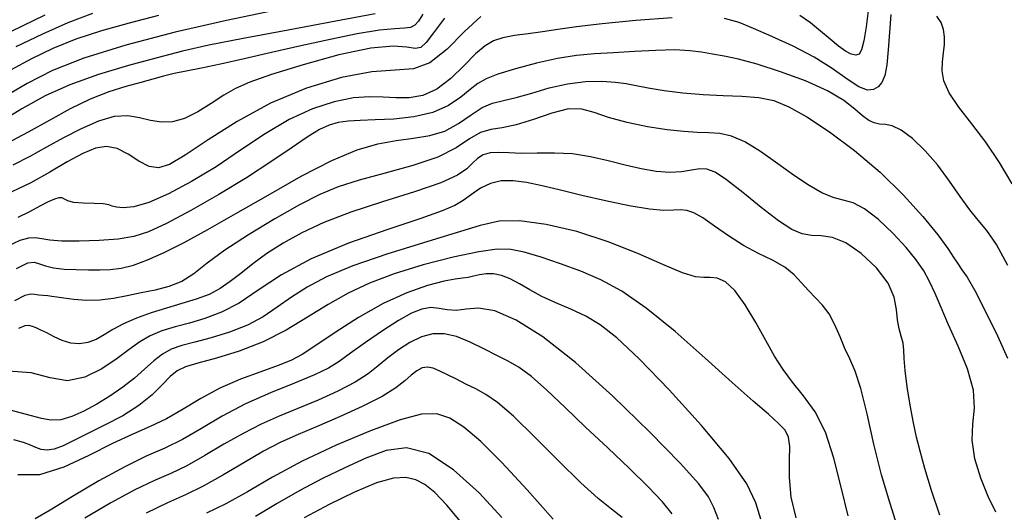
# Model space of a CAD drawing. Extents: x 364664 to 367864, y 1013779 to 1016937.
# Drawn here: x 365508 to 365671, y 1015882 to 1015964 of the extents above; entities that cross this region are included whole.
import ezdxf

# ---------------------------------------------------------------- set-up
doc = ezdxf.new("R2010")
doc.units = 0
doc.header["$MEASUREMENT"] = 0
doc.layers.add('INDEX', color=1, linetype='CONTINUOUS')
doc.layers.add('INTER', color=33, linetype='CONTINUOUS')

msp = doc.modelspace()

# ---------------------------------------------------------------- linework, layer by layer
at = {"layer": 'INDEX', "linetype": 'CONTINUOUS'}
for points, elevation in [([(365520.24, 1015964.68), (365516.19, 1015963.14), (365511.96, 1015961.3), (365507.6, 1015959.18)], 2260), ([(365578.46, 1015963.94), (365576.65, 1015961.49), (365575.43, 1015959.88), (365574.54, 1015959.08), (365573.61, 1015958.9), (365572.25, 1015959.12), (365569.97, 1015959.3), (365566.29, 1015958.98), (365560.99, 1015957.84), (365555.07, 1015956.21), (365549.84, 1015954.59), (365546.25, 1015953.34), (365543.88, 1015952.3), (365541.95, 1015951.19), (365539.87, 1015949.83), (365537.65, 1015948.44), (365535.47, 1015947.34), (365533.48, 1015946.79), (365531.64, 1015946.72), (365529.85, 1015946.99), (365528.05, 1015947.44), (365526.09, 1015947.78), (365523.84, 1015947.67), (365521.23, 1015946.91), (365518.38, 1015945.64), (365515.47, 1015944.13), (365512.65, 1015942.58), (365509.88, 1015941.06), (365507.07, 1015939.6)], 2270), ([(365669.64, 1015882.2), (365668.38, 1015884.82), (365667.15, 1015887.86), (365666.17, 1015891.06), (365665.69, 1015894.11), (365665.81, 1015896.8), (365666.09, 1015899.43), (365665.94, 1015902.39), (365664.93, 1015905.91), (365663.39, 1015909.67), (365661.81, 1015913.18), (365660.56, 1015916.06), (365659.57, 1015918.4), (365658.68, 1015920.37), (365657.7, 1015922.16), (365656.47, 1015923.97), (365654.8, 1015926), (365652.63, 1015928.34), (365650.21, 1015930.62), (365647.92, 1015932.39), (365646.02, 1015933.36), (365644.36, 1015933.82), (365642.71, 1015934.25), (365640.88, 1015935.03), (365638.78, 1015936.23), (365636.34, 1015937.86), (365633.58, 1015939.85), (365630.73, 1015941.87), (365628.1, 1015943.49), (365625.9, 1015944.44), (365624, 1015944.85), (365622.18, 1015944.97), (365620.24, 1015945.04), (365618.01, 1015945.16), (365615.29, 1015945.45), (365612.04, 1015945.98), (365608.64, 1015946.7), (365605.58, 1015947.52), (365603.22, 1015948.34), (365601.18, 1015948.89), (365598.96, 1015948.91), (365596.2, 1015948.22), (365593.17, 1015947.17), (365590.33, 1015946.26), (365588.02, 1015945.8), (365586.11, 1015945.53), (365584.39, 1015945.01), (365582.61, 1015943.95), (365580.39, 1015942.51), (365577.33, 1015940.96), (365573.21, 1015939.55), (365568.62, 1015938.28), (365564.34, 1015937.13), (365560.89, 1015936.03), (365557.84, 1015934.75), (365554.5, 1015933.04), (365550.41, 1015930.73), (365546.06, 1015928.11), (365542.16, 1015925.55), (365539.23, 1015923.38), (365537.01, 1015921.66), (365535.03, 1015920.39), (365532.9, 1015919.54), (365530.63, 1015918.96), (365528.31, 1015918.49), (365526.01, 1015917.99), (365523.73, 1015917.54), (365521.46, 1015917.27), (365519.23, 1015917.24), (365517.18, 1015917.4), (365515.52, 1015917.61), (365514.35, 1015917.78), (365513.53, 1015917.9), (365512.84, 1015917.99), (365512.1, 1015918.05), (365511.35, 1015918.11), (365510.66, 1015918.2), (365510.03, 1015918.28), (365509.08, 1015918.05), (365507.38, 1015917.16)], 2280), ([(365630.76, 1015881.04), (365629.96, 1015883.74), (365628.43, 1015886.91), (365625.54, 1015891.1), (365620.98, 1015896.57), (365615.63, 1015902.46), (365610.66, 1015907.58), (365606.95, 1015911.07), (365604.21, 1015913.22), (365601.84, 1015914.62), (365599.37, 1015915.78), (365596.88, 1015916.86), (365594.56, 1015917.91), (365592.56, 1015918.98), (365590.85, 1015919.98), (365589.32, 1015920.8), (365587.89, 1015921.35), (365586.57, 1015921.62), (365585.36, 1015921.66), (365584.26, 1015921.49), (365583.27, 1015921.24), (365582.35, 1015921.01), (365581.43, 1015920.9), (365580.22, 1015920.77), (365578.38, 1015920.42), (365575.67, 1015919.71), (365572.24, 1015918.51), (365568.34, 1015916.74), (365564.26, 1015914.42), (365560.39, 1015911.94), (365557.19, 1015909.79), (365554.9, 1015908.32), (365553.04, 1015907.32), (365550.94, 1015906.46), (365548.1, 1015905.44), (365544.75, 1015904.2), (365541.33, 1015902.71), (365538.17, 1015901.01), (365535.25, 1015899.26), (365532.5, 1015897.68), (365529.79, 1015896.37), (365526.9, 1015895.11), (365523.57, 1015893.56), (365519.66, 1015891.58), (365515.49, 1015889.64), (365511.47, 1015888.42), (365507.92, 1015888.37)], 2290), ([(365587.94, 1015881.33), (365584.17, 1015885.43), (365579.97, 1015889.25), (365575.84, 1015891.93), (365572.16, 1015892.87), (365568.8, 1015892.4), (365565.47, 1015891.14), (365561.95, 1015889.58), (365558.27, 1015887.81), (365554.51, 1015885.82), (365550.77, 1015883.64), (365547.18, 1015881.5)], 2300)]:
    msp.add_lwpolyline(points, dxfattribs=dict(at, elevation=elevation))
at = {"layer": 'INTER', "linetype": 'CONTINUOUS', "flags": 128}
for points in [[(365566.99, 1015964.65), (365560.49, 1015963.41), (365552.59, 1015961.96), (365545.14, 1015960.57), (365539.5, 1015959.44), (365535.12, 1015958.45), (365530.95, 1015957.39), (365526.23, 1015956.12), (365521.23, 1015954.62), (365516.51, 1015952.93), (365512.42, 1015951.06), (365508.59, 1015948.93), (365504.48, 1015946.47)], [(365550.33, 1015965.19), (365542.41, 1015963.55), (365533.94, 1015961.6), (365525.77, 1015959.47), (365518.8, 1015957.33), (365513.61, 1015955.28), (365509.43, 1015953.11), (365505.15, 1015950.58)], [(365574.87, 1015964.59), (365574.14, 1015963.46), (365573.54, 1015962.75), (365572.86, 1015962.39), (365571.87, 1015962.27), (365570.25, 1015962.19), (365567.71, 1015961.94), (365564.04, 1015961.32), (365559.55, 1015960.42), (365554.69, 1015959.35), (365549.86, 1015958.24), (365545.34, 1015957.18), (365541.41, 1015956.3), (365538.26, 1015955.66), (365535.76, 1015955.19), (365533.73, 1015954.78), (365531.97, 1015954.35), (365530.23, 1015953.85), (365528.23, 1015953.29), (365525.79, 1015952.62), (365522.95, 1015951.74), (365519.85, 1015950.54), (365516.58, 1015948.93), (365513.18, 1015947.04), (365509.64, 1015945.07), (365505.97, 1015943.13)], [(365648.54, 1015965.15), (365648.16, 1015962.49), (365647.79, 1015960.19), (365647.43, 1015958.71), (365647.01, 1015957.99), (365646.47, 1015957.8), (365645.73, 1015957.96), (365644.79, 1015958.45), (365643.62, 1015959.29), (365642.22, 1015960.45), (365640.65, 1015961.8), (365638.97, 1015963.15), (365637.24, 1015964.37)], [(365512.36, 1015964.43), (365504.81, 1015960.76)], [(365531.19, 1015964.35), (365526.34, 1015963.11), (365521.73, 1015961.82), (365517.49, 1015960.44), (365513.7, 1015958.92), (365510.18, 1015957.22), (365506.67, 1015955.32)], [(365584.47, 1015964.18), (365581.76, 1015961.72), (365578.89, 1015958.83), (365576.05, 1015956.52), (365573.32, 1015955.53), (365570.29, 1015955.33), (365566.44, 1015955.08), (365561.41, 1015954.1), (365555.63, 1015952.34), (365549.69, 1015949.86), (365544.16, 1015946.86), (365539.36, 1015943.8), (365535.58, 1015941.28), (365532.98, 1015939.73), (365531.18, 1015939.15), (365529.63, 1015939.39), (365527.94, 1015940.29), (365526.13, 1015941.43), (365524.31, 1015942.36), (365522.57, 1015942.72), (365520.75, 1015942.43), (365518.63, 1015941.55), (365516.08, 1015940.14), (365513.17, 1015938.44), (365510.08, 1015936.72), (365506.92, 1015935.18)], [(365616.1, 1015963.98), (365610.11, 1015963.54), (365604.53, 1015962.99), (365600.31, 1015962.48), (365597.21, 1015962.03), (365594.68, 1015961.66), (365592.28, 1015961.35), (365590.05, 1015961.05), (365588.13, 1015960.69), (365586.57, 1015960.19), (365585.16, 1015959.36), (365583.61, 1015958.02), (365581.7, 1015956.09), (365579.5, 1015953.97), (365577.18, 1015952.19), (365574.86, 1015951.16), (365572.6, 1015950.75), (365570.42, 1015950.73), (365568.3, 1015950.86), (365566.05, 1015950.94), (365563.42, 1015950.75), (365560.24, 1015950.11), (365556.62, 1015948.93), (365552.75, 1015947.16), (365548.78, 1015944.79), (365544.75, 1015942.09), (365540.68, 1015939.36), (365536.62, 1015936.9), (365532.81, 1015934.88), (365529.56, 1015933.46), (365527.07, 1015932.74), (365525.33, 1015932.55), (365524.2, 1015932.65), (365523.53, 1015932.85), (365522.95, 1015933.05), (365522.03, 1015933.21), (365520.5, 1015933.27), (365518.7, 1015933.32), (365517.13, 1015933.44), (365516.16, 1015933.69), (365515.62, 1015933.98), (365515.22, 1015934.19), (365514.71, 1015934.22), (365513.97, 1015934.02), (365512.93, 1015933.56), (365511.52, 1015932.82), (365509.82, 1015931.91), (365507.91, 1015930.94)], [(365652.29, 1015964.55), (365652.04, 1015961.63), (365651.85, 1015958.7), (365651.62, 1015956.19), (365651.27, 1015954.44), (365650.77, 1015953.31), (365650.15, 1015952.59), (365649.39, 1015952.12), (365648.38, 1015952.03), (365646.97, 1015952.56), (365645.04, 1015953.82), (365642.58, 1015955.58), (365639.57, 1015957.5), (365636.11, 1015959.3), (365632.6, 1015960.88), (365629.54, 1015962.2), (365627.18, 1015963.22), (365624.75, 1015963.88)], [(365672.33, 1015936.54), (365670.24, 1015940.05), (365667.98, 1015943.4), (365665.64, 1015946.47), (365663.52, 1015949.2), (365661.92, 1015951.56), (365661.05, 1015953.54), (365660.77, 1015955.22), (365660.82, 1015956.72), (365660.98, 1015958.17), (365661.13, 1015959.55), (365661.16, 1015960.85), (365660.98, 1015962.07), (365660.56, 1015963.2), (365659.87, 1015964.28)], [(365671.6, 1015923.04), (365669.72, 1015926.47), (365668.12, 1015928.83), (365666.71, 1015930.53), (365665.3, 1015932.24), (365663.73, 1015934.44), (365661.98, 1015936.99), (365660.04, 1015939.61), (365657.93, 1015942.01), (365655.84, 1015944.01), (365653.98, 1015945.41), (365652.51, 1015946.11), (365651.36, 1015946.35), (365650.41, 1015946.42), (365649.53, 1015946.6), (365648.62, 1015947.01), (365647.59, 1015947.75), (365646.3, 1015948.87), (365644.48, 1015950.29), (365641.8, 1015951.89), (365638.14, 1015953.54), (365634.01, 1015955.07), (365630.14, 1015956.31), (365627.07, 1015957.13), (365624.7, 1015957.64), (365622.76, 1015957.99), (365620.97, 1015958.3), (365619.02, 1015958.55), (365616.57, 1015958.67), (365613.42, 1015958.6), (365609.88, 1015958.42), (365606.39, 1015958.21), (365603.26, 1015958.02), (365600.29, 1015957.76), (365597.15, 1015957.27), (365593.65, 1015956.49), (365590.19, 1015955.55), (365587.29, 1015954.64), (365585.33, 1015953.87), (365583.97, 1015953.11), (365582.72, 1015952.15), (365581.16, 1015950.86), (365579.13, 1015949.48), (365576.54, 1015948.31), (365573.41, 1015947.6), (365570.07, 1015947.25), (365566.99, 1015947.1), (365564.5, 1015947.01), (365562.53, 1015946.88), (365560.9, 1015946.66), (365559.4, 1015946.24), (365557.77, 1015945.49), (365555.75, 1015944.27), (365553.09, 1015942.45), (365549.75, 1015940.16), (365545.74, 1015937.53), (365541.16, 1015934.74), (365536.53, 1015932.12), (365532.51, 1015929.99), (365529.51, 1015928.6), (365527.06, 1015927.82), (365524.51, 1015927.4), (365521.38, 1015927.15), (365518.07, 1015927.03), (365515.2, 1015927.06), (365513.19, 1015927.22), (365511.85, 1015927.43), (365510.79, 1015927.57), (365509.66, 1015927.53), (365508.25, 1015927.14), (365506.38, 1015926.26)], [(365507.67, 1015922.53), (365509.54, 1015923.44), (365510.59, 1015923.55), (365511.47, 1015923.32), (365512.46, 1015922.96), (365513.78, 1015922.62), (365515.54, 1015922.43), (365517.57, 1015922.35), (365519.6, 1015922.32), (365521.44, 1015922.29), (365523.18, 1015922.35), (365524.99, 1015922.58), (365527.01, 1015923.1), (365529.35, 1015923.95), (365532.12, 1015925.18), (365535.42, 1015926.85), (365539.34, 1015928.97), (365543.97, 1015931.6), (365549.28, 1015934.67), (365554.77, 1015937.77), (365559.84, 1015940.38), (365564.01, 1015942.13), (365567.45, 1015943.15), (365570.47, 1015943.7), (365573.32, 1015944.07), (365576.01, 1015944.5), (365578.51, 1015945.26), (365580.78, 1015946.5), (365582.84, 1015947.92), (365584.7, 1015949.13), (365586.42, 1015949.86), (365588.21, 1015950.3), (365590.31, 1015950.79), (365592.88, 1015951.53), (365595.79, 1015952.39), (365598.82, 1015953.09), (365601.78, 1015953.45), (365604.48, 1015953.51), (365606.74, 1015953.36), (365608.52, 1015953.11), (365610.15, 1015952.78), (365612.12, 1015952.39), (365614.76, 1015951.97), (365617.89, 1015951.58), (365621.24, 1015951.3), (365624.52, 1015951.16), (365627.61, 1015951.05), (365630.41, 1015950.82), (365632.89, 1015950.29), (365635.41, 1015949.29), (365638.38, 1015947.62), (365642.1, 1015945.14), (365646.28, 1015942.02), (365650.49, 1015938.45), (365654.32, 1015934.7), (365657.57, 1015931.12), (365660.05, 1015928.07), (365661.69, 1015925.84), (365662.7, 1015924.3), (365663.39, 1015923.23), (365664.03, 1015922.32), (365664.86, 1015921.07), (365666.13, 1015918.88), (365667.92, 1015915.42), (365669.89, 1015911.38), (365671.55, 1015907.68)], [(365660.38, 1015881.74), (365659.01, 1015885.79), (365657.9, 1015889.47), (365657.1, 1015892.29), (365656.53, 1015894.61), (365656.02, 1015897.01), (365655.48, 1015899.91), (365654.97, 1015902.97), (365654.61, 1015905.67), (365654.45, 1015907.64), (365654.4, 1015909.04), (365654.28, 1015910.17), (365653.99, 1015911.31), (365653.62, 1015912.57), (365653.34, 1015914.03), (365653.2, 1015915.77), (365652.84, 1015917.79), (365651.83, 1015920.1), (365649.89, 1015922.63), (365647.37, 1015925.01), (365644.81, 1015926.79), (365642.61, 1015927.66), (365640.76, 1015927.91), (365639.15, 1015927.97), (365637.61, 1015928.24), (365635.89, 1015928.98), (365633.68, 1015930.42), (365630.83, 1015932.62), (365627.78, 1015935.1), (365625.1, 1015937.21), (365623.2, 1015938.47), (365621.85, 1015938.97), (365620.66, 1015938.99), (365619.29, 1015938.78), (365617.65, 1015938.53), (365615.71, 1015938.41), (365613.48, 1015938.58), (365611, 1015939.01), (365608.32, 1015939.62), (365605.52, 1015940.34), (365602.61, 1015941.01), (365599.63, 1015941.48), (365596.63, 1015941.62), (365593.77, 1015941.58), (365591.21, 1015941.54), (365589.09, 1015941.63), (365587.37, 1015941.73), (365585.99, 1015941.67), (365584.87, 1015941.32), (365583.92, 1015940.71), (365583.07, 1015939.92), (365582.14, 1015939.02), (365580.6, 1015937.97), (365577.83, 1015936.71), (365573.47, 1015935.22), (365568.19, 1015933.57), (365562.96, 1015931.85), (365558.51, 1015930.14), (365554.84, 1015928.45), (365551.76, 1015926.73), (365549.09, 1015924.98), (365546.77, 1015923.27), (365544.77, 1015921.7), (365543.03, 1015920.35), (365541.36, 1015919.2), (365539.55, 1015918.24), (365537.42, 1015917.43), (365535.03, 1015916.71), (365532.5, 1015915.98), (365529.94, 1015915.18), (365527.51, 1015914.31), (365525.37, 1015913.39), (365523.64, 1015912.44), (365522.19, 1015911.55), (365520.86, 1015910.8), (365519.49, 1015910.29), (365518.08, 1015910.06), (365516.65, 1015910.16), (365515.23, 1015910.6), (365513.89, 1015911.23), (365512.71, 1015911.86), (365511.73, 1015912.34), (365510.95, 1015912.69), (365510.31, 1015912.94), (365509.75, 1015913.1), (365509.06, 1015913.05), (365508.01, 1015912.62)], [(365653.39, 1015879.8), (365652.08, 1015883.82), (365650.73, 1015888.42), (365649.47, 1015893.49), (365648.33, 1015898.47), (365647.29, 1015902.65), (365646.36, 1015905.56), (365645.49, 1015907.58), (365644.68, 1015909.32), (365643.88, 1015911.24), (365643.03, 1015913.23), (365642.08, 1015915.03), (365640.98, 1015916.48), (365639.8, 1015917.69), (365638.63, 1015918.87), (365637.5, 1015920.16), (365636.26, 1015921.5), (365634.72, 1015922.76), (365632.72, 1015923.89), (365630.4, 1015925.02), (365627.91, 1015926.32), (365625.43, 1015927.91), (365623.13, 1015929.53), (365621.19, 1015930.88), (365619.69, 1015931.72), (365618.51, 1015932.12), (365617.46, 1015932.21), (365616.3, 1015932.15), (365614.71, 1015932.12), (365612.34, 1015932.32), (365608.99, 1015932.88), (365605.07, 1015933.7), (365601.14, 1015934.61), (365597.64, 1015935.47), (365594.63, 1015936.2), (365592.04, 1015936.74), (365589.79, 1015937.03), (365587.82, 1015937.01), (365586.05, 1015936.61), (365584.43, 1015935.81), (365582.94, 1015934.79), (365581.56, 1015933.79), (365580.17, 1015932.94), (365578.09, 1015932.04), (365574.54, 1015930.8), (365569.07, 1015928.98), (365562.61, 1015926.7), (365556.42, 1015924.12), (365551.49, 1015921.45), (365547.66, 1015918.93), (365544.48, 1015916.81), (365541.56, 1015915.29), (365538.83, 1015914.24), (365536.28, 1015913.49), (365533.91, 1015912.85), (365531.74, 1015912.2), (365529.81, 1015911.41), (365528.08, 1015910.4), (365526.34, 1015909.14), (365524.31, 1015907.62), (365521.81, 1015905.94), (365518.99, 1015904.53), (365516.09, 1015903.93), (365513.23, 1015904.42), (365510.1, 1015905.28), (365506.29, 1015905.53)], [(365645.21, 1015881.6), (365644.03, 1015886.38), (365642.86, 1015891.16), (365641.48, 1015895.43), (365639.74, 1015898.81), (365637.83, 1015901.47), (365636, 1015903.71), (365634.45, 1015905.83), (365633.04, 1015908.05), (365631.58, 1015910.6), (365629.93, 1015913.57), (365628.17, 1015916.52), (365626.46, 1015918.91), (365624.92, 1015920.33), (365623.57, 1015920.94), (365622.41, 1015921.06), (365621.33, 1015921.02), (365619.95, 1015921.14), (365617.82, 1015921.79), (365614.58, 1015923.18), (365610.4, 1015925.03), (365605.54, 1015926.96), (365600.32, 1015928.62), (365595.25, 1015929.82), (365590.88, 1015930.43), (365587.5, 1015930.35), (365584.35, 1015929.64), (365580.4, 1015928.4), (365575.01, 1015926.76), (365568.94, 1015924.89), (365563.31, 1015922.97), (365558.97, 1015921.16), (365555.74, 1015919.44), (365553.16, 1015917.77), (365550.81, 1015916.11), (365548.45, 1015914.54), (365545.86, 1015913.14), (365542.92, 1015911.99), (365539.9, 1015911.07), (365537.17, 1015910.34), (365535, 1015909.77), (365533.27, 1015909.18), (365531.8, 1015908.38), (365530.37, 1015907.25), (365528.87, 1015905.87), (365527.19, 1015904.37), (365525.25, 1015902.87), (365523.14, 1015901.43), (365520.96, 1015900.1), (365518.84, 1015898.93), (365516.83, 1015898.03), (365515, 1015897.52), (365513.37, 1015897.45), (365511.81, 1015897.73), (365510.14, 1015898.17), (365508.29, 1015898.64), (365506.49, 1015899.14)], [(365636.59, 1015881.3), (365635.79, 1015884.71), (365635.49, 1015887.96), (365635.5, 1015890.81), (365635.55, 1015893.07), (365635.35, 1015894.62), (365634.78, 1015895.76), (365633.71, 1015896.9), (365632.01, 1015898.42), (365629.51, 1015900.58), (365626.04, 1015903.65), (365621.55, 1015907.7), (365616.58, 1015912.08), (365611.83, 1015915.97), (365607.79, 1015918.76), (365604.3, 1015920.65), (365601, 1015922.06), (365597.65, 1015923.32), (365594.44, 1015924.41), (365591.65, 1015925.24), (365589.41, 1015925.69), (365587.14, 1015925.73), (365584.12, 1015925.3), (365579.88, 1015924.39), (365574.95, 1015923.11), (365570.14, 1015921.64), (365566.05, 1015920.1), (365562.53, 1015918.43), (365559.22, 1015916.56), (365555.83, 1015914.45), (365552.26, 1015912.31), (365548.47, 1015910.38), (365544.51, 1015908.86), (365540.76, 1015907.72), (365537.69, 1015906.89), (365535.62, 1015906.25), (365534.25, 1015905.59), (365533.1, 1015904.66), (365531.78, 1015903.29), (365530.09, 1015901.62), (365527.92, 1015899.86), (365525.24, 1015898.18), (365522.34, 1015896.65), (365519.58, 1015895.28), (365517.26, 1015894.12), (365515.39, 1015893.22), (365513.91, 1015892.66), (365512.74, 1015892.48), (365511.77, 1015892.59), (365510.9, 1015892.9), (365509.98, 1015893.3), (365508.82, 1015893.75), (365507.22, 1015894.21)], [(365623.75, 1015881.02), (365623.02, 1015883.01), (365622.14, 1015884.75), (365620.51, 1015886.92), (365617.41, 1015890.32), (365612.42, 1015895.44), (365606.3, 1015901.4), (365600.11, 1015906.98), (365594.74, 1015911.21), (365590.31, 1015914), (365586.79, 1015915.51), (365584.09, 1015915.96), (365582.02, 1015915.81), (365580.37, 1015915.59), (365578.91, 1015915.67), (365577.55, 1015915.92), (365576.19, 1015916.05), (365574.73, 1015915.81), (365573.01, 1015915.11), (365570.85, 1015913.9), (365568.19, 1015912.2), (365565.38, 1015910.28), (365562.9, 1015908.51), (365561.02, 1015907.15), (365559.26, 1015906.04), (365556.96, 1015904.91), (365553.64, 1015903.57), (365549.66, 1015901.96), (365545.54, 1015900.12), (365541.72, 1015898.08), (365538.26, 1015896.04), (365535.12, 1015894.25), (365532.19, 1015892.83), (365529.14, 1015891.47), (365525.58, 1015889.73), (365521.32, 1015887.38), (365516.95, 1015884.81), (365513.24, 1015882.58), (365510.77, 1015881.13)], [(365616.08, 1015881.93), (365614.49, 1015883.91), (365612.15, 1015886.42), (365609.03, 1015889.47), (365605.44, 1015892.85), (365601.78, 1015896.3), (365598.39, 1015899.55), (365595.38, 1015902.4), (365592.85, 1015904.64), (365590.8, 1015906.15), (365588.99, 1015907.2), (365587.12, 1015908.14), (365584.97, 1015909.24), (365582.68, 1015910.36), (365580.44, 1015911.25), (365578.4, 1015911.71), (365576.51, 1015911.7), (365574.65, 1015911.22), (365572.74, 1015910.3), (365570.85, 1015909.09), (365569.09, 1015907.75), (365567.5, 1015906.42), (365565.81, 1015905.09), (365563.66, 1015903.7), (365560.82, 1015902.24), (365557.56, 1015900.77), (365554.23, 1015899.37), (365551.13, 1015898.08), (365548.16, 1015896.77), (365545.16, 1015895.26), (365541.99, 1015893.46), (365538.82, 1015891.57), (365535.85, 1015889.9), (365533.19, 1015888.63), (365530.49, 1015887.44), (365527.27, 1015885.9), (365523.26, 1015883.74), (365518.97, 1015881.22)], [(365607.85, 1015881.32), (365606.09, 1015882.72), (365603.89, 1015884.51), (365601, 1015887.1), (365597.33, 1015890.7), (365593.39, 1015894.65), (365589.86, 1015898.08), (365587.22, 1015900.35), (365585.27, 1015901.71), (365583.63, 1015902.61), (365582.01, 1015903.42), (365580.42, 1015904.2), (365578.96, 1015904.93), (365577.7, 1015905.57), (365576.6, 1015906.04), (365575.64, 1015906.23), (365574.74, 1015906.07), (365573.87, 1015905.59), (365572.96, 1015904.86), (365571.91, 1015903.93), (365570.42, 1015902.77), (365568.13, 1015901.37), (365564.87, 1015899.72), (365561.09, 1015897.99), (365557.4, 1015896.4), (365554.25, 1015895.06), (365551.42, 1015893.79), (365548.51, 1015892.29), (365545.25, 1015890.4), (365541.83, 1015888.36), (365538.56, 1015886.51), (365535.62, 1015885.08), (365532.63, 1015883.74), (365529.11, 1015882.04)], [(365596.45, 1015881.08), (365592.15, 1015885.94), (365587.93, 1015890.44), (365584.44, 1015893.89), (365581.65, 1015896.27), (365579.32, 1015897.76), (365577.18, 1015898.49), (365574.67, 1015898.42), (365571.14, 1015897.5), (365566.23, 1015895.7), (365560.54, 1015893.3), (365554.91, 1015890.64), (365550.02, 1015888.01), (365545.88, 1015885.61), (365542.31, 1015883.59), (365539.11, 1015882.05)], [(365581.37, 1015880.33), (365578.87, 1015883.38), (365576.87, 1015885.49), (365575.23, 1015886.8), (365573.72, 1015887.56), (365572.08, 1015887.95), (365570.02, 1015887.85), (365567.24, 1015887.08), (365563.56, 1015885.53), (365559.39, 1015883.48), (365555.27, 1015881.26)]]:
    msp.add_lwpolyline(points, dxfattribs=at)

doc.saveas('drawing.dxf')
